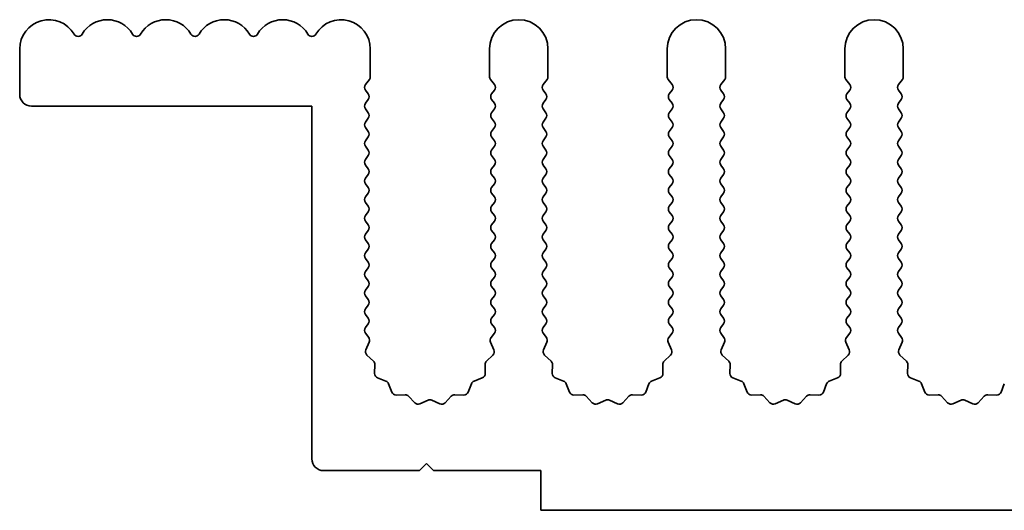
# Model space of a CAD drawing. Units: millimetres. Extents: x 0 to 6882, y 0 to 1124.
# Drawn here: x 3162 to 3204, y 152 to 173 of the extents above; entities that cross this region are included whole.
import ezdxf

# ---------------------------------------------------------------- set-up
doc = ezdxf.new("R2010")
doc.units = ezdxf.units.MM
doc.header["$LTSCALE"] = 3.5
doc.layers.add('Visible (ISO)', color=7, linetype='Continuous', lineweight=35)

msp = doc.modelspace()

# ---------------------------------------------------------------- linework, layer by layer
at = {"layer": 'Visible (ISO)'}
for p, q in [((3161.7794, 169.6952), (3161.7794, 171.6452)), ((3176.7794, 170.4619), (3176.7794, 171.6452)), ((3181.8794, 171.6452), (3181.8794, 170.4619)), ((3184.3794, 170.4619), (3184.3794, 171.6452)), ((3189.4794, 171.6452), (3189.4794, 170.4619)), ((3191.9794, 170.4619), (3191.9794, 171.6452)), ((3197.0794, 171.6452), (3197.0794, 170.4619)), ((3199.5794, 170.4619), (3199.5794, 171.6452)), ((3176.5694, 170.1152), (3176.7394, 170.3419)), ((3181.9194, 170.3419), (3182.0894, 170.1152)), ((3184.1694, 170.1152), (3184.3394, 170.3419)), ((3189.5194, 170.3419), (3189.6894, 170.1152)), ((3191.7694, 170.1152), (3191.9394, 170.3419)), ((3197.1194, 170.3419), (3197.2894, 170.1152)), ((3199.3694, 170.1152), (3199.5394, 170.3419)), ((3176.6894, 169.7152), (3176.5694, 169.8752)), ((3182.0894, 169.8752), (3181.9694, 169.7152)), ((3184.2894, 169.7152), (3184.1694, 169.8752)), ((3189.6894, 169.8752), (3189.5694, 169.7152)), ((3191.8894, 169.7152), (3191.7694, 169.8752)), ((3197.2894, 169.8752), (3197.1694, 169.7152)), ((3199.4894, 169.7152), (3199.3694, 169.8752)), ((3176.5694, 169.3152), (3176.6894, 169.4752)), ((3181.9694, 169.4752), (3182.0894, 169.3152)), ((3184.1694, 169.3152), (3184.2894, 169.4752)), ((3189.5694, 169.4752), (3189.6894, 169.3152)), ((3191.7694, 169.3152), (3191.8894, 169.4752)), ((3197.1694, 169.4752), (3197.2894, 169.3152)), ((3199.3694, 169.3152), (3199.4894, 169.4752)), ((3174.2794, 169.1952), (3162.2794, 169.1952)), ((3174.2794, 154.0952), (3174.2794, 169.1952)), ((3176.6894, 168.9152), (3176.5694, 169.0752)), ((3182.0894, 169.0752), (3181.9694, 168.9152)), ((3184.2894, 168.9152), (3184.1694, 169.0752)), ((3189.6894, 169.0752), (3189.5694, 168.9152)), ((3191.8894, 168.9152), (3191.7694, 169.0752)), ((3197.2894, 169.0752), (3197.1694, 168.9152)), ((3199.4894, 168.9152), (3199.3694, 169.0752)), ((3176.5694, 168.5152), (3176.6894, 168.6752)), ((3181.9694, 168.6752), (3182.0894, 168.5152)), ((3184.1694, 168.5152), (3184.2894, 168.6752)), ((3189.5694, 168.6752), (3189.6894, 168.5152)), ((3191.7694, 168.5152), (3191.8894, 168.6752)), ((3197.1694, 168.6752), (3197.2894, 168.5152)), ((3199.3694, 168.5152), (3199.4894, 168.6752)), ((3176.6894, 168.1152), (3176.5694, 168.2752)), ((3182.0894, 168.2752), (3181.9694, 168.1152)), ((3184.2894, 168.1152), (3184.1694, 168.2752)), ((3189.6894, 168.2752), (3189.5694, 168.1152)), ((3191.8894, 168.1152), (3191.7694, 168.2752)), ((3197.2894, 168.2752), (3197.1694, 168.1152)), ((3199.4894, 168.1152), (3199.3694, 168.2752)), ((3176.5694, 167.7152), (3176.6894, 167.8752)), ((3181.9694, 167.8752), (3182.0894, 167.7152)), ((3184.1694, 167.7152), (3184.2894, 167.8752)), ((3189.5694, 167.8752), (3189.6894, 167.7152)), ((3191.7694, 167.7152), (3191.8894, 167.8752)), ((3197.1694, 167.8752), (3197.2894, 167.7152)), ((3199.3694, 167.7152), (3199.4894, 167.8752)), ((3176.6894, 167.3152), (3176.5694, 167.4752)), ((3182.0894, 167.4752), (3181.9694, 167.3152)), ((3184.2894, 167.3152), (3184.1694, 167.4752)), ((3189.6894, 167.4752), (3189.5694, 167.3152)), ((3191.8894, 167.3152), (3191.7694, 167.4752)), ((3197.2894, 167.4752), (3197.1694, 167.3152)), ((3199.4894, 167.3152), (3199.3694, 167.4752)), ((3176.5694, 166.9152), (3176.6894, 167.0752)), ((3181.9694, 167.0752), (3182.0894, 166.9152)), ((3184.1694, 166.9152), (3184.2894, 167.0752)), ((3189.5694, 167.0752), (3189.6894, 166.9152)), ((3191.7694, 166.9152), (3191.8894, 167.0752)), ((3197.1694, 167.0752), (3197.2894, 166.9152)), ((3199.3694, 166.9152), (3199.4894, 167.0752)), ((3176.6894, 166.5152), (3176.5694, 166.6752)), ((3182.0894, 166.6752), (3181.9694, 166.5152)), ((3184.2894, 166.5152), (3184.1694, 166.6752)), ((3189.6894, 166.6752), (3189.5694, 166.5152)), ((3191.8894, 166.5152), (3191.7694, 166.6752)), ((3197.2894, 166.6752), (3197.1694, 166.5152)), ((3199.4894, 166.5152), (3199.3694, 166.6752)), ((3176.5694, 166.1152), (3176.6894, 166.2752)), ((3181.9694, 166.2752), (3182.0894, 166.1152)), ((3184.1694, 166.1152), (3184.2894, 166.2752)), ((3189.5694, 166.2752), (3189.6894, 166.1152)), ((3191.7694, 166.1152), (3191.8894, 166.2752)), ((3197.1694, 166.2752), (3197.2894, 166.1152)), ((3199.3694, 166.1152), (3199.4894, 166.2752)), ((3176.6894, 165.7152), (3176.5694, 165.8752)), ((3182.0894, 165.8752), (3181.9694, 165.7152)), ((3184.2894, 165.7152), (3184.1694, 165.8752)), ((3189.6894, 165.8752), (3189.5694, 165.7152)), ((3191.8894, 165.7152), (3191.7694, 165.8752)), ((3197.2894, 165.8752), (3197.1694, 165.7152)), ((3199.4894, 165.7152), (3199.3694, 165.8752)), ((3176.5694, 165.3152), (3176.6894, 165.4752)), ((3181.9694, 165.4752), (3182.0894, 165.3152)), ((3184.1694, 165.3152), (3184.2894, 165.4752)), ((3189.5694, 165.4752), (3189.6894, 165.3152)), ((3191.7694, 165.3152), (3191.8894, 165.4752)), ((3197.1694, 165.4752), (3197.2894, 165.3152)), ((3199.3694, 165.3152), (3199.4894, 165.4752)), ((3176.6894, 164.9152), (3176.5694, 165.0752)), ((3182.0894, 165.0752), (3181.9694, 164.9152)), ((3184.2894, 164.9152), (3184.1694, 165.0752)), ((3189.6894, 165.0752), (3189.5694, 164.9152)), ((3191.8894, 164.9152), (3191.7694, 165.0752)), ((3197.2894, 165.0752), (3197.1694, 164.9152)), ((3199.4894, 164.9152), (3199.3694, 165.0752)), ((3176.5694, 164.5152), (3176.6894, 164.6752)), ((3176.6894, 164.1152), (3176.5694, 164.2752)), ((3181.9694, 164.6752), (3182.0894, 164.5152)), ((3182.0894, 164.2752), (3181.9694, 164.1152)), ((3184.1694, 164.5152), (3184.2894, 164.6752)), ((3184.2894, 164.1152), (3184.1694, 164.2752)), ((3189.5694, 164.6752), (3189.6894, 164.5152)), ((3189.6894, 164.2752), (3189.5694, 164.1152)), ((3191.7694, 164.5152), (3191.8894, 164.6752)), ((3191.8894, 164.1152), (3191.7694, 164.2752)), ((3197.1694, 164.6752), (3197.2894, 164.5152)), ((3197.2894, 164.2752), (3197.1694, 164.1152)), ((3199.3694, 164.5152), (3199.4894, 164.6752)), ((3199.4894, 164.1152), (3199.3694, 164.2752)), ((3176.5694, 163.7152), (3176.6894, 163.8752)), ((3181.9694, 163.8752), (3182.0894, 163.7152)), ((3184.1694, 163.7152), (3184.2894, 163.8752)), ((3189.5694, 163.8752), (3189.6894, 163.7152)), ((3191.7694, 163.7152), (3191.8894, 163.8752)), ((3197.1694, 163.8752), (3197.2894, 163.7152)), ((3199.3694, 163.7152), (3199.4894, 163.8752)), ((3176.6894, 163.3152), (3176.5694, 163.4752)), ((3182.0894, 163.4752), (3181.9694, 163.3152)), ((3184.2894, 163.3152), (3184.1694, 163.4752)), ((3189.6894, 163.4752), (3189.5694, 163.3152)), ((3191.8894, 163.3152), (3191.7694, 163.4752)), ((3197.2894, 163.4752), (3197.1694, 163.3152)), ((3199.4894, 163.3152), (3199.3694, 163.4752)), ((3176.5694, 162.9152), (3176.6894, 163.0752)), ((3181.9694, 163.0752), (3182.0894, 162.9152)), ((3184.1694, 162.9152), (3184.2894, 163.0752)), ((3189.5694, 163.0752), (3189.6894, 162.9152)), ((3191.7694, 162.9152), (3191.8894, 163.0752)), ((3197.1694, 163.0752), (3197.2894, 162.9152)), ((3199.3694, 162.9152), (3199.4894, 163.0752)), ((3176.6894, 162.5152), (3176.5694, 162.6752)), ((3182.0894, 162.6752), (3181.9694, 162.5152)), ((3184.2894, 162.5152), (3184.1694, 162.6752)), ((3189.6894, 162.6752), (3189.5694, 162.5152)), ((3191.8894, 162.5152), (3191.7694, 162.6752)), ((3197.2894, 162.6752), (3197.1694, 162.5152)), ((3199.4894, 162.5152), (3199.3694, 162.6752)), ((3176.5694, 162.1152), (3176.6894, 162.2752)), ((3181.9694, 162.2752), (3182.0894, 162.1152)), ((3184.1694, 162.1152), (3184.2894, 162.2752)), ((3189.5694, 162.2752), (3189.6894, 162.1152)), ((3191.7694, 162.1152), (3191.8894, 162.2752)), ((3197.1694, 162.2752), (3197.2894, 162.1152)), ((3199.3694, 162.1152), (3199.4894, 162.2752)), ((3176.6894, 161.7152), (3176.5694, 161.8752)), ((3182.0894, 161.8752), (3181.9694, 161.7152)), ((3184.2894, 161.7152), (3184.1694, 161.8752)), ((3189.6894, 161.8752), (3189.5694, 161.7152)), ((3191.8894, 161.7152), (3191.7694, 161.8752)), ((3197.2894, 161.8752), (3197.1694, 161.7152)), ((3199.4894, 161.7152), (3199.3694, 161.8752)), ((3176.5694, 161.3152), (3176.6894, 161.4752)), ((3181.9694, 161.4752), (3182.0894, 161.3152)), ((3184.1694, 161.3152), (3184.2894, 161.4752)), ((3189.5694, 161.4752), (3189.6894, 161.3152)), ((3191.7694, 161.3152), (3191.8894, 161.4752)), ((3197.1694, 161.4752), (3197.2894, 161.3152)), ((3199.3694, 161.3152), (3199.4894, 161.4752)), ((3176.6894, 160.9152), (3176.5694, 161.0752)), ((3182.0894, 161.0752), (3181.9694, 160.9152)), ((3184.2894, 160.9152), (3184.1694, 161.0752)), ((3189.6894, 161.0752), (3189.5694, 160.9152)), ((3191.8894, 160.9152), (3191.7694, 161.0752)), ((3197.2894, 161.0752), (3197.1694, 160.9152)), ((3199.4894, 160.9152), (3199.3694, 161.0752)), ((3176.5694, 160.5152), (3176.6894, 160.6752)), ((3181.9694, 160.6752), (3182.0894, 160.5152)), ((3184.1694, 160.5152), (3184.2894, 160.6752)), ((3189.5694, 160.6752), (3189.6894, 160.5152)), ((3191.7694, 160.5152), (3191.8894, 160.6752)), ((3197.1694, 160.6752), (3197.2894, 160.5152)), ((3199.3694, 160.5152), (3199.4894, 160.6752)), ((3176.6894, 160.1152), (3176.5694, 160.2752)), ((3182.0894, 160.2752), (3181.9694, 160.1152)), ((3184.2894, 160.1152), (3184.1694, 160.2752)), ((3189.6894, 160.2752), (3189.5694, 160.1152)), ((3191.8894, 160.1152), (3191.7694, 160.2752)), ((3197.2894, 160.2752), (3197.1694, 160.1152)), ((3199.4894, 160.1152), (3199.3694, 160.2752)), ((3176.5694, 159.7152), (3176.6894, 159.8752)), ((3181.9694, 159.8752), (3182.0894, 159.7152)), ((3184.1694, 159.7152), (3184.2894, 159.8752)), ((3189.5694, 159.8752), (3189.6894, 159.7152)), ((3191.7694, 159.7152), (3191.8894, 159.8752)), ((3197.1694, 159.8752), (3197.2894, 159.7152)), ((3199.3694, 159.7152), (3199.4894, 159.8752)), ((3176.7092, 159.2889), (3176.5694, 159.4752)), ((3182.0894, 159.4752), (3181.9497, 159.2889)), ((3184.3092, 159.2889), (3184.1694, 159.4752)), ((3189.6894, 159.4752), (3189.5497, 159.2889)), ((3191.9092, 159.2889), (3191.7694, 159.4752)), ((3197.2894, 159.4752), (3197.1497, 159.2889)), ((3199.5092, 159.2889), (3199.3694, 159.4752)), ((3176.5908, 158.7676), (3176.7322, 159.0882)), ((3181.9267, 159.0882), (3182.0681, 158.7676)), ((3184.1908, 158.7676), (3184.3322, 159.0882)), ((3189.5267, 159.0882), (3189.6681, 158.7676)), ((3191.7908, 158.7676), (3191.9322, 159.0882)), ((3197.1267, 159.0882), (3197.2681, 158.7676)), ((3199.3908, 158.7676), (3199.5322, 159.0882)), ((3176.9098, 158.2803), (3176.6356, 158.5423)), ((3182.0232, 158.5423), (3181.7491, 158.2803)), ((3184.5098, 158.2803), (3184.2356, 158.5423)), ((3189.6232, 158.5423), (3189.3491, 158.2803)), ((3192.1098, 158.2803), (3191.8356, 158.5423)), ((3197.2232, 158.5423), (3196.9491, 158.2803)), ((3199.7098, 158.2803), (3199.4356, 158.5423)), ((3176.9629, 157.7521), (3176.9715, 158.1312)), ((3181.6873, 158.1312), (3181.6959, 157.7521)), ((3184.5629, 157.7521), (3184.5715, 158.1312)), ((3189.2873, 158.1312), (3189.2959, 157.7521)), ((3192.1629, 157.7521), (3192.1715, 158.1312)), ((3196.8873, 158.1312), (3196.8959, 157.7521)), ((3199.7629, 157.7521), (3199.7715, 158.1312)), ((3177.4441, 157.424), (3177.0906, 157.5611)), ((3181.5683, 157.5611), (3181.2148, 157.424)), ((3185.0441, 157.424), (3184.6906, 157.5611)), ((3189.1683, 157.5611), (3188.8148, 157.424)), ((3192.6441, 157.424), (3192.2906, 157.5611)), ((3196.7683, 157.5611), (3196.4148, 157.424)), ((3200.2441, 157.424), (3199.8906, 157.5611)), ((3177.6953, 156.9564), (3177.5582, 157.3099)), ((3181.1007, 157.3099), (3180.9636, 156.9564)), ((3185.2953, 156.9564), (3185.1582, 157.3099)), ((3188.7007, 157.3099), (3188.5636, 156.9564)), ((3192.8953, 156.9564), (3192.7582, 157.3099)), ((3196.3007, 157.3099), (3196.1636, 156.9564)), ((3200.4953, 156.9564), (3200.3582, 157.3099)), ((3203.9007, 157.3099), (3203.7636, 156.9564)), ((3178.2654, 156.8374), (3177.8863, 156.8287)), ((3178.6765, 156.5014), (3178.4145, 156.7756)), ((3180.2443, 156.7756), (3179.9824, 156.5014)), ((3180.7725, 156.8287), (3180.3935, 156.8374)), ((3185.8654, 156.8374), (3185.4863, 156.8287)), ((3186.2765, 156.5014), (3186.0145, 156.7756)), ((3187.8443, 156.7756), (3187.5824, 156.5014)), ((3188.3725, 156.8287), (3187.9935, 156.8374)), ((3193.4654, 156.8374), (3193.0863, 156.8287)), ((3193.8765, 156.5014), (3193.6145, 156.7756)), ((3195.4443, 156.7756), (3195.1824, 156.5014)), ((3195.9725, 156.8287), (3195.5935, 156.8374)), ((3201.0654, 156.8374), (3200.6863, 156.8287)), ((3201.4765, 156.5014), (3201.2145, 156.7756)), ((3203.0443, 156.7756), (3202.7824, 156.5014)), ((3203.5725, 156.8287), (3203.1935, 156.8374)), ((3179.2487, 156.6096), (3178.9018, 156.4566)), ((3179.7571, 156.4566), (3179.4102, 156.6096)), ((3186.8487, 156.6096), (3186.5018, 156.4566)), ((3187.3571, 156.4566), (3187.0102, 156.6096)), ((3194.4487, 156.6096), (3194.1018, 156.4566)), ((3194.9571, 156.4566), (3194.6102, 156.6096)), ((3202.0487, 156.6096), (3201.7018, 156.4566)), ((3202.5571, 156.4566), (3202.2102, 156.6096)), ((3179.1794, 153.8952), (3178.8794, 153.5952)), ((3179.4794, 153.5952), (3179.1794, 153.8952)), ((3178.8794, 153.5952), (3174.7794, 153.5952)), ((3184.0794, 153.5952), (3179.4794, 153.5952)), ((3184.0794, 151.8952), (3184.0794, 153.5952)), ((3463.0794, 151.8952), (3184.0794, 151.8952))]:
    msp.add_line(p, q, dxfattribs=at)
for centre, radius, start, end in [((3163.0294, 171.6452), 1.25, 30.45031, 180), ((3165.5294, 171.6452), 1.25, 30.45031, 149.54969), ((3168.0294, 171.6452), 1.25, 30.45031, 149.54969), ((3170.5294, 171.6452), 1.25, 30.45031, 149.54969), ((3173.0294, 171.6452), 1.25, 30.45031, 149.54969), ((3175.5294, 171.6452), 1.25, 0, 149.54969), ((3183.1294, 171.6452), 1.25, 0, 180), ((3190.7294, 171.6452), 1.25, 0, 180), ((3198.3294, 171.6452), 1.25, 0, 180), ((3164.2794, 172.3801), 0.2, 210.45031, 329.54969), ((3166.7794, 172.3801), 0.2, 210.45031, 329.54969), ((3169.2794, 172.3801), 0.2, 210.45031, 329.54969), ((3171.7794, 172.3801), 0.2, 210.45031, 329.54969), ((3174.2794, 172.3801), 0.2, 210.45031, 329.54969), ((3176.5794, 170.4619), 0.2, 323.1301, 0), ((3182.0794, 170.4619), 0.2, 180, 216.8699), ((3184.1794, 170.4619), 0.2, 323.1301, 0), ((3189.6794, 170.4619), 0.2, 180, 216.8699), ((3191.7794, 170.4619), 0.2, 323.1301, 0), ((3197.2794, 170.4619), 0.2, 180, 216.8699), ((3199.3794, 170.4619), 0.2, 323.1301, 0), ((3176.7294, 169.9952), 0.2, 143.1301, 216.8699), ((3181.9294, 169.9952), 0.2, 323.1301, 36.8699), ((3184.3294, 169.9952), 0.2, 143.1301, 216.8699), ((3189.5294, 169.9952), 0.2, 323.1301, 36.8699), ((3191.9294, 169.9952), 0.2, 143.1301, 216.8699), ((3197.1294, 169.9952), 0.2, 323.1301, 36.8699), ((3199.5294, 169.9952), 0.2, 143.1301, 216.8699), ((3162.2794, 169.6952), 0.5, 180, 270), ((3176.5294, 169.5952), 0.2, 323.1301, 36.8699), ((3182.1294, 169.5952), 0.2, 143.1301, 216.8699), ((3184.1294, 169.5952), 0.2, 323.1301, 36.8699), ((3189.7294, 169.5952), 0.2, 143.1301, 216.8699), ((3191.7294, 169.5952), 0.2, 323.1301, 36.8699), ((3197.3294, 169.5952), 0.2, 143.1301, 216.8699), ((3199.3294, 169.5952), 0.2, 323.1301, 36.8699), ((3176.7294, 169.1952), 0.2, 143.1301, 216.8699), ((3176.5294, 168.7952), 0.2, 323.1301, 36.8699), ((3182.1294, 168.7952), 0.2, 143.1301, 216.8699), ((3181.9294, 169.1952), 0.2, 323.1301, 36.8699), ((3184.3294, 169.1952), 0.2, 143.1301, 216.8699), ((3184.1294, 168.7952), 0.2, 323.1301, 36.8699), ((3189.7294, 168.7952), 0.2, 143.1301, 216.8699), ((3189.5294, 169.1952), 0.2, 323.1301, 36.8699), ((3191.9294, 169.1952), 0.2, 143.1301, 216.8699), ((3191.7294, 168.7952), 0.2, 323.1301, 36.8699), ((3197.3294, 168.7952), 0.2, 143.1301, 216.8699), ((3197.1294, 169.1952), 0.2, 323.1301, 36.8699), ((3199.5294, 169.1952), 0.2, 143.1301, 216.8699), ((3199.3294, 168.7952), 0.2, 323.1301, 36.8699), ((3176.7294, 168.3952), 0.2, 143.1301, 216.8699), ((3181.9294, 168.3952), 0.2, 323.1301, 36.8699), ((3184.3294, 168.3952), 0.2, 143.1301, 216.8699), ((3189.5294, 168.3952), 0.2, 323.1301, 36.8699), ((3191.9294, 168.3952), 0.2, 143.1301, 216.8699), ((3197.1294, 168.3952), 0.2, 323.1301, 36.8699), ((3199.5294, 168.3952), 0.2, 143.1301, 216.8699), ((3176.5294, 167.9952), 0.2, 323.1301, 36.8699), ((3182.1294, 167.9952), 0.2, 143.1301, 216.8699), ((3184.1294, 167.9952), 0.2, 323.1301, 36.8699), ((3189.7294, 167.9952), 0.2, 143.1301, 216.8699), ((3191.7294, 167.9952), 0.2, 323.1301, 36.8699), ((3197.3294, 167.9952), 0.2, 143.1301, 216.8699), ((3199.3294, 167.9952), 0.2, 323.1301, 36.8699), ((3176.7294, 167.5952), 0.2, 143.1301, 216.8699), ((3181.9294, 167.5952), 0.2, 323.1301, 36.8699), ((3184.3294, 167.5952), 0.2, 143.1301, 216.8699), ((3189.5294, 167.5952), 0.2, 323.1301, 36.8699), ((3191.9294, 167.5952), 0.2, 143.1301, 216.8699), ((3197.1294, 167.5952), 0.2, 323.1301, 36.8699), ((3199.5294, 167.5952), 0.2, 143.1301, 216.8699), ((3176.5294, 167.1952), 0.2, 323.1301, 36.8699), ((3182.1294, 167.1952), 0.2, 143.1301, 216.8699), ((3184.1294, 167.1952), 0.2, 323.1301, 36.8699), ((3189.7294, 167.1952), 0.2, 143.1301, 216.8699), ((3191.7294, 167.1952), 0.2, 323.1301, 36.8699), ((3197.3294, 167.1952), 0.2, 143.1301, 216.8699), ((3199.3294, 167.1952), 0.2, 323.1301, 36.8699), ((3176.7294, 166.7952), 0.2, 143.1301, 216.8699), ((3181.9294, 166.7952), 0.2, 323.1301, 36.8699), ((3184.3294, 166.7952), 0.2, 143.1301, 216.8699), ((3189.5294, 166.7952), 0.2, 323.1301, 36.8699), ((3191.9294, 166.7952), 0.2, 143.1301, 216.8699), ((3197.1294, 166.7952), 0.2, 323.1301, 36.8699), ((3199.5294, 166.7952), 0.2, 143.1301, 216.8699), ((3176.5294, 166.3952), 0.2, 323.1301, 36.8699), ((3182.1294, 166.3952), 0.2, 143.1301, 216.8699), ((3184.1294, 166.3952), 0.2, 323.1301, 36.8699), ((3189.7294, 166.3952), 0.2, 143.1301, 216.8699), ((3191.7294, 166.3952), 0.2, 323.1301, 36.8699), ((3197.3294, 166.3952), 0.2, 143.1301, 216.8699), ((3199.3294, 166.3952), 0.2, 323.1301, 36.8699), ((3176.7294, 165.9952), 0.2, 143.1301, 216.8699), ((3181.9294, 165.9952), 0.2, 323.1301, 36.8699), ((3184.3294, 165.9952), 0.2, 143.1301, 216.8699), ((3189.5294, 165.9952), 0.2, 323.1301, 36.8699), ((3191.9294, 165.9952), 0.2, 143.1301, 216.8699), ((3197.1294, 165.9952), 0.2, 323.1301, 36.8699), ((3199.5294, 165.9952), 0.2, 143.1301, 216.8699), ((3176.5294, 165.5952), 0.2, 323.1301, 36.8699), ((3182.1294, 165.5952), 0.2, 143.1301, 216.8699), ((3184.1294, 165.5952), 0.2, 323.1301, 36.8699), ((3189.7294, 165.5952), 0.2, 143.1301, 216.8699), ((3191.7294, 165.5952), 0.2, 323.1301, 36.8699), ((3197.3294, 165.5952), 0.2, 143.1301, 216.8699), ((3199.3294, 165.5952), 0.2, 323.1301, 36.8699), ((3176.7294, 165.1952), 0.2, 143.1301, 216.8699), ((3181.9294, 165.1952), 0.2, 323.1301, 36.8699), ((3184.3294, 165.1952), 0.2, 143.1301, 216.8699), ((3189.5294, 165.1952), 0.2, 323.1301, 36.8699), ((3191.9294, 165.1952), 0.2, 143.1301, 216.8699), ((3197.1294, 165.1952), 0.2, 323.1301, 36.8699), ((3199.5294, 165.1952), 0.2, 143.1301, 216.8699), ((3176.5294, 164.7952), 0.2, 323.1301, 36.8699), ((3182.1294, 164.7952), 0.2, 143.1301, 216.8699), ((3184.1294, 164.7952), 0.2, 323.1301, 36.8699), ((3189.7294, 164.7952), 0.2, 143.1301, 216.8699), ((3191.7294, 164.7952), 0.2, 323.1301, 36.8699), ((3197.3294, 164.7952), 0.2, 143.1301, 216.8699), ((3199.3294, 164.7952), 0.2, 323.1301, 36.8699), ((3176.7294, 164.3952), 0.2, 143.1301, 216.8699), ((3181.9294, 164.3952), 0.2, 323.1301, 36.8699), ((3184.3294, 164.3952), 0.2, 143.1301, 216.8699), ((3189.5294, 164.3952), 0.2, 323.1301, 36.8699), ((3191.9294, 164.3952), 0.2, 143.1301, 216.8699), ((3197.1294, 164.3952), 0.2, 323.1301, 36.8699), ((3199.5294, 164.3952), 0.2, 143.1301, 216.8699), ((3176.5294, 163.9952), 0.2, 323.1301, 36.8699), ((3182.1294, 163.9952), 0.2, 143.1301, 216.8699), ((3184.1294, 163.9952), 0.2, 323.1301, 36.8699), ((3189.7294, 163.9952), 0.2, 143.1301, 216.8699), ((3191.7294, 163.9952), 0.2, 323.1301, 36.8699), ((3197.3294, 163.9952), 0.2, 143.1301, 216.8699), ((3199.3294, 163.9952), 0.2, 323.1301, 36.8699), ((3176.7294, 163.5952), 0.2, 143.1301, 216.8699), ((3181.9294, 163.5952), 0.2, 323.1301, 36.8699), ((3184.3294, 163.5952), 0.2, 143.1301, 216.8699), ((3189.5294, 163.5952), 0.2, 323.1301, 36.8699), ((3191.9294, 163.5952), 0.2, 143.1301, 216.8699), ((3197.1294, 163.5952), 0.2, 323.1301, 36.8699), ((3199.5294, 163.5952), 0.2, 143.1301, 216.8699), ((3176.5294, 163.1952), 0.2, 323.1301, 36.8699), ((3182.1294, 163.1952), 0.2, 143.1301, 216.8699), ((3184.1294, 163.1952), 0.2, 323.1301, 36.8699), ((3189.7294, 163.1952), 0.2, 143.1301, 216.8699), ((3191.7294, 163.1952), 0.2, 323.1301, 36.8699), ((3197.3294, 163.1952), 0.2, 143.1301, 216.8699), ((3199.3294, 163.1952), 0.2, 323.1301, 36.8699), ((3176.7294, 162.7952), 0.2, 143.1301, 216.8699), ((3181.9294, 162.7952), 0.2, 323.1301, 36.8699), ((3184.3294, 162.7952), 0.2, 143.1301, 216.8699), ((3189.5294, 162.7952), 0.2, 323.1301, 36.8699), ((3191.9294, 162.7952), 0.2, 143.1301, 216.8699), ((3197.1294, 162.7952), 0.2, 323.1301, 36.8699), ((3199.5294, 162.7952), 0.2, 143.1301, 216.8699), ((3176.5294, 162.3952), 0.2, 323.1301, 36.8699), ((3182.1294, 162.3952), 0.2, 143.1301, 216.8699), ((3184.1294, 162.3952), 0.2, 323.1301, 36.8699), ((3189.7294, 162.3952), 0.2, 143.1301, 216.8699), ((3191.7294, 162.3952), 0.2, 323.1301, 36.8699), ((3197.3294, 162.3952), 0.2, 143.1301, 216.8699), ((3199.3294, 162.3952), 0.2, 323.1301, 36.8699), ((3176.7294, 161.9952), 0.2, 143.1301, 216.8699), ((3181.9294, 161.9952), 0.2, 323.1301, 36.8699), ((3184.3294, 161.9952), 0.2, 143.1301, 216.8699), ((3189.5294, 161.9952), 0.2, 323.1301, 36.8699), ((3191.9294, 161.9952), 0.2, 143.1301, 216.8699), ((3197.1294, 161.9952), 0.2, 323.1301, 36.8699), ((3199.5294, 161.9952), 0.2, 143.1301, 216.8699), ((3176.5294, 161.5952), 0.2, 323.1301, 36.8699), ((3182.1294, 161.5952), 0.2, 143.1301, 216.8699), ((3184.1294, 161.5952), 0.2, 323.1301, 36.8699), ((3189.7294, 161.5952), 0.2, 143.1301, 216.8699), ((3191.7294, 161.5952), 0.2, 323.1301, 36.8699), ((3197.3294, 161.5952), 0.2, 143.1301, 216.8699), ((3199.3294, 161.5952), 0.2, 323.1301, 36.8699), ((3176.7294, 161.1952), 0.2, 143.1301, 216.8699), ((3176.5294, 160.7952), 0.2, 323.1301, 36.8699), ((3182.1294, 160.7952), 0.2, 143.1301, 216.8699), ((3181.9294, 161.1952), 0.2, 323.1301, 36.8699), ((3184.3294, 161.1952), 0.2, 143.1301, 216.8699), ((3184.1294, 160.7952), 0.2, 323.1301, 36.8699), ((3189.7294, 160.7952), 0.2, 143.1301, 216.8699), ((3189.5294, 161.1952), 0.2, 323.1301, 36.8699), ((3191.9294, 161.1952), 0.2, 143.1301, 216.8699), ((3191.7294, 160.7952), 0.2, 323.1301, 36.8699), ((3197.3294, 160.7952), 0.2, 143.1301, 216.8699), ((3197.1294, 161.1952), 0.2, 323.1301, 36.8699), ((3199.5294, 161.1952), 0.2, 143.1301, 216.8699), ((3199.3294, 160.7952), 0.2, 323.1301, 36.8699), ((3176.7294, 160.3952), 0.2, 143.1301, 216.8699), ((3181.9294, 160.3952), 0.2, 323.1301, 36.8699), ((3184.3294, 160.3952), 0.2, 143.1301, 216.8699), ((3189.5294, 160.3952), 0.2, 323.1301, 36.8699), ((3191.9294, 160.3952), 0.2, 143.1301, 216.8699), ((3197.1294, 160.3952), 0.2, 323.1301, 36.8699), ((3199.5294, 160.3952), 0.2, 143.1301, 216.8699), ((3176.5294, 159.9952), 0.2, 323.1301, 36.8699), ((3182.1294, 159.9952), 0.2, 143.1301, 216.8699), ((3184.1294, 159.9952), 0.2, 323.1301, 36.8699), ((3189.7294, 159.9952), 0.2, 143.1301, 216.8699), ((3191.7294, 159.9952), 0.2, 323.1301, 36.8699), ((3197.3294, 159.9952), 0.2, 143.1301, 216.8699), ((3199.3294, 159.9952), 0.2, 323.1301, 36.8699), ((3176.7294, 159.5952), 0.2, 143.1301, 216.8699), ((3181.9294, 159.5952), 0.2, 323.1301, 36.8699), ((3184.3294, 159.5952), 0.2, 143.1301, 216.8699), ((3189.5294, 159.5952), 0.2, 323.1301, 36.8699), ((3191.9294, 159.5952), 0.2, 143.1301, 216.8699), ((3197.1294, 159.5952), 0.2, 323.1301, 36.8699), ((3199.5294, 159.5952), 0.2, 143.1301, 216.8699), ((3176.5492, 159.1689), 0.2, 336.19918, 36.8699), ((3182.1097, 159.1689), 0.2, 143.1301, 203.80082), ((3184.1492, 159.1689), 0.2, 336.19918, 36.8699), ((3189.7097, 159.1689), 0.2, 143.1301, 203.80082), ((3191.7492, 159.1689), 0.2, 336.19918, 36.8699), ((3197.3097, 159.1689), 0.2, 143.1301, 203.80082), ((3199.3492, 159.1689), 0.2, 336.19918, 36.8699), ((3176.7738, 158.6869), 0.2, 156.19918, 226.30082), ((3181.8851, 158.6869), 0.2, 313.69918, 23.80082), ((3184.3738, 158.6869), 0.2, 156.19918, 226.30082), ((3189.4851, 158.6869), 0.2, 313.69918, 23.80082), ((3191.9738, 158.6869), 0.2, 156.19918, 226.30082), ((3197.0851, 158.6869), 0.2, 313.69918, 23.80082), ((3199.5738, 158.6869), 0.2, 156.19918, 226.30082), ((3176.7716, 158.1358), 0.2, 358.69918, 46.30082), ((3181.8873, 158.1358), 0.2, 133.69918, 181.30082), ((3184.3716, 158.1358), 0.2, 358.69918, 46.30082), ((3189.4873, 158.1358), 0.2, 133.69918, 181.30082), ((3191.9716, 158.1358), 0.2, 358.69918, 46.30082), ((3197.0873, 158.1358), 0.2, 133.69918, 181.30082), ((3199.5716, 158.1358), 0.2, 358.69918, 46.30082), ((3177.1629, 157.7476), 0.2, 178.69918, 248.80082), ((3181.496, 157.7476), 0.2, 291.19918, 1.30082), ((3184.7629, 157.7476), 0.2, 178.69918, 248.80082), ((3189.096, 157.7476), 0.2, 291.19918, 1.30082), ((3192.3629, 157.7476), 0.2, 178.69918, 248.80082), ((3196.696, 157.7476), 0.2, 291.19918, 1.30082), ((3199.9629, 157.7476), 0.2, 178.69918, 248.80082), ((3177.3718, 157.2376), 0.2, 21.19918, 68.80082), ((3181.2871, 157.2376), 0.2, 111.19918, 158.80082), ((3184.9718, 157.2376), 0.2, 21.19918, 68.80082), ((3188.8871, 157.2376), 0.2, 111.19918, 158.80082), ((3192.5718, 157.2376), 0.2, 21.19918, 68.80082), ((3196.4871, 157.2376), 0.2, 111.19918, 158.80082), ((3200.1718, 157.2376), 0.2, 21.19918, 68.80082), ((3177.8818, 157.0287), 0.2, 201.19918, 271.30082), ((3178.2699, 156.6374), 0.2, 43.69918, 91.30082), ((3180.3889, 156.6374), 0.2, 88.69918, 136.30082), ((3180.7771, 157.0287), 0.2, 268.69918, 338.80082), ((3185.4818, 157.0287), 0.2, 201.19918, 271.30082), ((3185.8699, 156.6374), 0.2, 43.69918, 91.30082), ((3187.9889, 156.6374), 0.2, 88.69918, 136.30082), ((3188.3771, 157.0287), 0.2, 268.69918, 338.80082), ((3193.0818, 157.0287), 0.2, 201.19918, 271.30082), ((3193.4699, 156.6374), 0.2, 43.69918, 91.30082), ((3195.5889, 156.6374), 0.2, 88.69918, 136.30082), ((3195.9771, 157.0287), 0.2, 268.69918, 338.80082), ((3200.6818, 157.0287), 0.2, 201.19918, 271.30082), ((3201.0699, 156.6374), 0.2, 43.69918, 91.30082), ((3203.1889, 156.6374), 0.2, 88.69918, 136.30082), ((3203.5771, 157.0287), 0.2, 268.69918, 338.80082), ((3178.8211, 156.6396), 0.2, 223.69918, 293.80082), ((3179.3294, 156.4267), 0.2, 66.19918, 113.80082), ((3179.8378, 156.6396), 0.2, 246.19918, 316.30082), ((3186.4211, 156.6396), 0.2, 223.69918, 293.80082), ((3186.9294, 156.4267), 0.2, 66.19918, 113.80082), ((3187.4378, 156.6396), 0.2, 246.19918, 316.30082), ((3194.0211, 156.6396), 0.2, 223.69918, 293.80082), ((3194.5294, 156.4267), 0.2, 66.19918, 113.80082), ((3195.0378, 156.6396), 0.2, 246.19918, 316.30082), ((3201.6211, 156.6396), 0.2, 223.69918, 293.80082), ((3202.1294, 156.4267), 0.2, 66.19918, 113.80082), ((3202.6378, 156.6396), 0.2, 246.19918, 316.30082), ((3174.7794, 154.0952), 0.5, 180, 270)]:
    msp.add_arc(centre, radius, start, end, dxfattribs=at)

doc.saveas('drawing.dxf')
